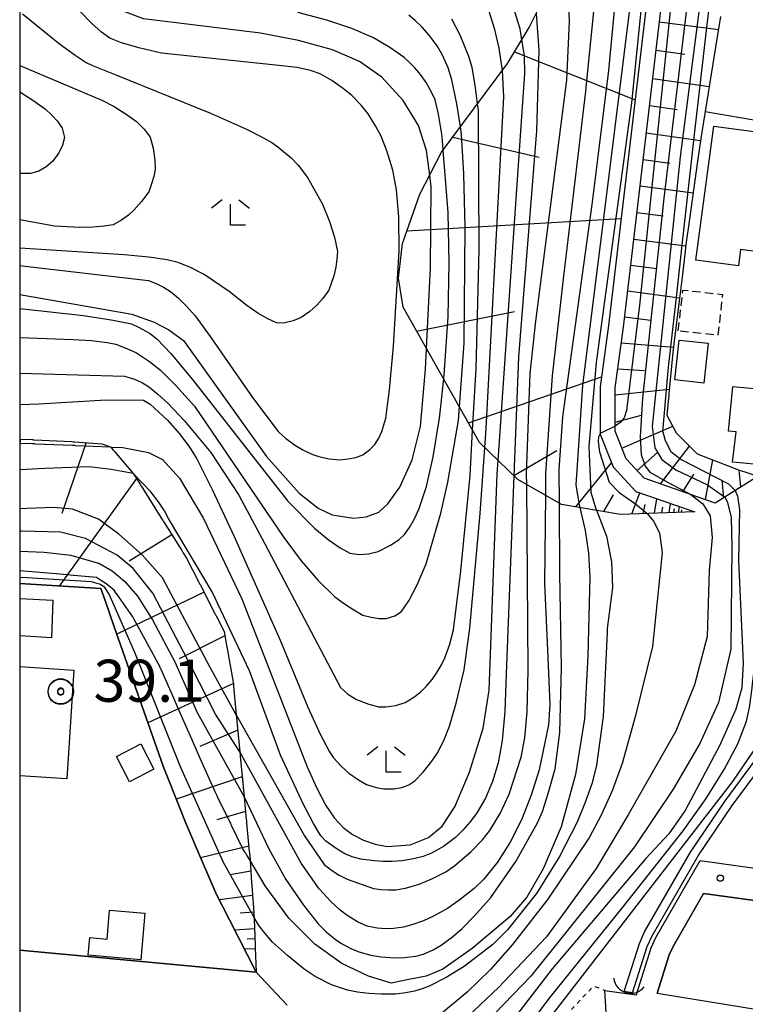
# Model space of a CAD drawing. Extents: x -2000 to 0, y 100500 to 102000.
# Drawn here: x -2000 to -1914, y 100894 to 101011 of the extents above; entities that cross this region are included whole.
import ezdxf
from ezdxf.enums import TextEntityAlignment as Align

# ---------------------------------------------------------------- set-up
doc = ezdxf.new("R2010")
doc.units = 0
doc.linetypes.add('300300', pattern=[1.5, 1, -0.5])
doc.linetypes.add('630100', pattern=[1, 0.5, -0.5])
for name, color, linetype in [('2101000', 7, 'Continuous'), ('2101001', 7, 'Continuous'), ('3001000', 4, 'Continuous'), ('3002000', 5, 'Continuous'), ('3003000', 7, '300300'), ('4219000', 1, 'Continuous'), ('4219990', 1, 'Continuous'), ('5101000', 4, 'Continuous'), ('5101001', 4, 'Continuous'), ('6101110', 6, 'Continuous'), ('6101120', 6, 'Continuous'), ('6101990', 6, 'Continuous'), ('6110000', 1, '611000'), ('6130000', 3, '613000'), ('6301000', 3, '630100'), ('6333000', 3, 'Continuous'), ('7101000', 2, 'Continuous'), ('7101001', 8, 'Continuous'), ('7102000', 6, 'Continuous'), ('7102001', 8, 'Continuous'), ('7303000', 1, 'Continuous'), ('7312000', 1, 'Continuous'), ('999', 7, 'Continuous')]:
    doc.layers.add(name, color=color, linetype=linetype)
doc.styles.add('PlotAnnotation', font='MS Gothic.ttf')
doc.linetypes.add('611000', pattern='A,1,[3,dmdr.shx,S=0.2,R=0,X=0,Y=0],1', length=2)
doc.linetypes.add('613000', pattern='A,1,-0.75,[1,dmdr.shx,S=0.15,R=0,X=0,Y=0],-0.75,1', length=3.5)

# ---------------------------------------------------------------- blocks, each defined once
blk = doc.blocks.new('421900')
at = {"layer": '4219990'}
blk.add_arc((-0.313, 0), 0.812, 292.6199, 67.3801, dxfattribs=at)
blk = doc.blocks.new('633300')
at = {"layer": '6333000'}
for points in [[(-0.4, 0.6), (-0.9, 0.2)], [(0.4, 0.6), (0.9, 0.2)], [(0.72, -0.6), (0, -0.6), (0, 0.4)]]:
    blk.add_lwpolyline(points, dxfattribs=at)
blk = doc.blocks.new('730300')
at = {"layer": '7303000'}
blk.add_lwpolyline([(-0.04, 0.15), (-0.11, 0.11), (-0.15, 0.04), (-0.15, -0.04), (-0.11, -0.11), (-0.04, -0.15), (0.04, -0.15), (0.11, -0.11), (0.15, -0.04), (0.15, 0.04), (0.11, 0.11), (0.04, 0.15)], close=True, dxfattribs=at)
blk.add_circle((0, 0), 0.6, dxfattribs=at)
blk = doc.blocks.new('731200')
at = {"layer": '7312000'}
blk.add_circle((0, 0), 0.15, dxfattribs=at)

msp = doc.modelspace()

# ---------------------------------------------------------------- linework, layer by layer
at = {"layer": '2101000', "flags": 128}
for points in [[(-1930.48, 100895.92), (-1926.77, 100895.39), (-1926.75, 100895.45), (-1926.55, 100896.08), (-1924.99, 100900.97), (-1924.45, 100902.19), (-1919.16, 100911.37), (-1879.63, 100905.81)], [(-1924.3, 100895.59), (-1882.91, 100888.84), (-1881.06, 100898.44), (-1880.34, 100902.16)], [(-1968.24, 100894.16), (-1971.92, 100898.08), (-2000, 100900.69)]]:
    msp.add_lwpolyline(points, dxfattribs=at)
at = {"layer": '2101001', "flags": 128}
for points in [[(-1901.43, 100905.06), (-1918.76, 100907.45), (-1922.39, 100901.14), (-1922.84, 100900.15), (-1924.3, 100895.59)], [(-1930.25, 100892.01), (-1930.48, 100895.92)]]:
    msp.add_lwpolyline(points, dxfattribs=at)
at = {"layer": '3001000', "flags": 128}
for points in [[(-1919.67, 100982.71), (-1917.55, 100998.65), (-1903.84, 100996.83), (-1904.63, 100990.9), (-1909.18, 100991.51), (-1909.49, 100989.18), (-1911.22, 100989.41), (-1911.98, 100983.68), (-1914.37, 100984), (-1914.63, 100982.04), (-1919.67, 100982.71)], [(-1922.19, 100968.49), (-1921.67, 100973.23), (-1918.22, 100972.85), (-1918.74, 100968.12), (-1922.19, 100968.49)], [(-1906.7, 100958.22), (-1906.73, 100957.93), (-1915.33, 100958.72), (-1914.91, 100962.31), (-1915.8, 100962.39), (-1915.3, 100967.71), (-1906.87, 100966.93), (-1907.29, 100962.34), (-1906.25, 100962.24), (-1906.7, 100958.22)], [(-1988.51, 100923.71), (-1985.6, 100925.21), (-1984.05, 100922.21), (-1986.96, 100920.7), (-1988.51, 100923.71)], [(-1985.13, 100905.08), (-1985.61, 100899.54), (-1991.86, 100900.09), (-1991.68, 100902.19), (-1989.63, 100902.02), (-1989.33, 100905.45), (-1985.13, 100905.08)]]:
    msp.add_lwpolyline(points, close=True, dxfattribs=at)
msp.add_lwpolyline([(-2000, 100942.51), (-1996.08, 100942.3), (-1996.24, 100937.84), (-2000, 100938.05)], dxfattribs=at)
at = {"layer": '3002000', "flags": 128}
msp.add_lwpolyline([(-2000, 100934.42), (-1993.56, 100933.99), (-1994.42, 100921.05), (-2000, 100921.42)], dxfattribs=at)
at = {"layer": '3003000', "flags": 128}
msp.add_lwpolyline([(-1921.77, 100974.32), (-1921.23, 100979.17), (-1916.53, 100978.66), (-1917.06, 100973.8), (-1921.77, 100974.32)], close=True, dxfattribs=at)
at = {"layer": '5101000', "flags": 128}
for points in [[(-1928.22, 100895.79), (-1926.39, 100901.5), (-1925.79, 100902.87), (-1920.32, 100912.36), (-1916.18, 100918.48), (-1912.59, 100923.31), (-1910.56, 100926.15), (-1909.91, 100927.36), (-1909.54, 100928.42), (-1909.45, 100929.05), (-1909.31, 100930.04), (-1909.17, 100931.87), (-1909.13, 100934.83), (-1908.84, 100947.8), (-1908.47, 100950.21), (-1908.15, 100952.38), (-1907.93, 100953.83), (-1907.5, 100956.65), (-1907.32, 100957.84)], [(-1927.22, 100895.64), (-1925.46, 100901.15), (-1924.89, 100902.41), (-1919.42, 100911.91), (-1915.36, 100917.9), (-1911.79, 100922.72), (-1910.99, 100923.84), (-1909.7, 100925.62), (-1908.99, 100926.96), (-1908.57, 100928.18), (-1908.48, 100928.81), (-1908.32, 100929.93), (-1908.17, 100931.82), (-1908.13, 100934.81), (-1908, 100940.59), (-1907.84, 100947.71), (-1907.49, 100950.06), (-1907.16, 100952.23), (-1906.99, 100953.33), (-1906.33, 100957.7)]]:
    msp.add_lwpolyline(points, dxfattribs=at)
at = {"layer": '5101001', "flags": 128}
msp.add_lwpolyline([(-1927.22, 100895.64), (-1928.22, 100895.79)], dxfattribs=at)
at = {"layer": '6101110', "flags": 128}
for points in [[(-1912.3, 100957.03), (-1917.38, 100953.85), (-1925.82, 100956.79), (-1927.97, 100959.11), (-1929.26, 100962.39), (-1929.27, 100967.54), (-1928.29, 100974.74), (-1921.62, 101031.31), (-1920.63, 101033.95), (-1918.64, 101035.6), (-1914.46, 101039.19)], [(-1919.8, 100952.79), (-1928.65, 100952.51), (-1935.65, 100953.67), (-1940.83, 100956.65), (-1945.38, 100961.06), (-1954.47, 100977.13), (-1954.99, 100980.58), (-1954.55, 100984.71), (-1952.48, 100990.56), (-1949.89, 100995.56), (-1942.06, 101006.1), (-1939.47, 101010.39), (-1936.68, 101016.05)], [(-2000, 100961.46), (-1998.5, 100961.39), (-1998.4, 100961.38), (-1998.3, 100961.38), (-1993.82, 100961.16), (-1993.66, 100961.14), (-1993.57, 100961.14), (-1993.48, 100961.13), (-1990.24, 100960.9), (-1989.21, 100960.55), (-1989.17, 100960.5), (-1988.88, 100960.15), (-1988.8, 100960.07), (-1988.73, 100959.98), (-1986.51, 100957.36), (-1985.71, 100956.09), (-1985.65, 100955.99), (-1985.59, 100955.9), (-1983.02, 100951.81), (-1982.97, 100951.73), (-1982.92, 100951.64), (-1980.76, 100948.21), (-1980.71, 100948.13), (-1980.66, 100948.04), (-1980.6, 100947.96), (-1980.55, 100947.87), (-1980.19, 100947.29), (-1978.76, 100944.52), (-1978.72, 100944.43), (-1978.67, 100944.35), (-1978.63, 100944.26), (-1978.58, 100944.17), (-1976.82, 100940.74), (-1976.77, 100940.65), (-1976.73, 100940.56), (-1976.68, 100940.47), (-1976.64, 100940.38), (-1975.71, 100938.57), (-1975.38, 100936.73), (-1975.36, 100936.63), (-1975.34, 100936.54), (-1975.32, 100936.44), (-1975.31, 100936.34), (-1974.63, 100932.55), (-1974.63, 100932.5), (-1974.62, 100932.4), (-1974.61, 100932.3), (-1974.6, 100932.2), (-1974.59, 100932.1), (-1974.27, 100928.68), (-1974.27, 100928.63), (-1974.23, 100928.29), (-1974.23, 100928.2), (-1974.22, 100928.1), (-1974.21, 100928), (-1974.2, 100927.9), (-1973.85, 100924.29), (-1973.84, 100924.17), (-1973.83, 100924.07), (-1973.82, 100923.97), (-1973.81, 100923.87), (-1973.8, 100923.77), (-1973.46, 100920.15), (-1973.45, 100920.05), (-1973.44, 100919.95), (-1973.43, 100919.85), (-1973.42, 100919.75), (-1973.34, 100918.92), (-1973.09, 100916.24), (-1973.08, 100916.14), (-1973.07, 100916.04), (-1973.06, 100915.94), (-1973.05, 100915.84), (-1972.73, 100912.44), (-1972.72, 100912.34), (-1972.71, 100912.24), (-1972.7, 100912.14), (-1972.69, 100912.04), (-1972.68, 100912.01), (-1972.64, 100911.35), (-1972.46, 100908.75), (-1972.45, 100908.65), (-1972.44, 100908.55), (-1972.43, 100908.45), (-1972.43, 100908.35), (-1972.21, 100905.17), (-1972.2, 100905.07), (-1972.19, 100904.97), (-1972.18, 100904.87), (-1972.18, 100904.77), (-1972.17, 100904.59), (-1972.15, 100904.4), (-1972.04, 100901.32), (-1972.04, 100901.22), (-1972.03, 100901.12), (-1972.03, 100901.02), (-1971.92, 100898.08)]]:
    msp.add_lwpolyline(points, dxfattribs=at)
at = {"layer": '6101120', "flags": 128}
for points in [[(-1923.39, 101031.73), (-1930.08, 100974.97), (-1931.07, 100967.66), (-1931.06, 100962.04), (-1929.52, 100958.14), (-1926.83, 100955.24), (-1919.8, 100952.79)], [(-1916.75, 101011.7), (-1917.31, 101008.27), (-1917.86, 101004.83), (-1918.42, 101001.39), (-1918.58, 101000.41), (-1918.98, 100997.95), (-1919.1, 100997.17), (-1919.48, 100994.51), (-1919.96, 100991.06), (-1920.44, 100987.61), (-1920.86, 100984.59), (-1920.92, 100984.15), (-1921.33, 100980.69), (-1921.75, 100977.22), (-1922.17, 100973.75), (-1922.41, 100971.73), (-1922.88, 100966.87), (-1922.89, 100966.83), (-1922.89, 100966.79), (-1922.89, 100966.76), (-1922.9, 100966.73), (-1923.14, 100964.3), (-1922.02, 100962.21), (-1919.53, 100959.71), (-1914.62, 100957.81), (-1912.3, 100957.03)], [(-1971.92, 100898.08), (-1975.08, 100904.3), (-1975.09, 100904.32), (-1976.69, 100907.49), (-1976.92, 100907.94), (-1978.29, 100911.16), (-1980.28, 100915.81), (-1981.03, 100917.69), (-1982.97, 100922.56), (-1988.77, 100939.15), (-1989.86, 100942.27), (-1990.35, 100943.68), (-2000, 100944.28)]]:
    msp.add_lwpolyline(points, dxfattribs=at)
at = {"layer": '6101990', "flags": 128}
for points in [[(-1924.01, 101011.04), (-1917, 101010.14)], [(-1924.41, 101007.68), (-1920.98, 101007.2)], [(-1941.23, 101007.48), (-1926.91, 101001.8)], [(-1924.8, 101004.31), (-1918.1, 101003.37)], [(-1925.18, 101001.09), (-1921.9, 101000.63)], [(-1948.55, 100997.36), (-1938.28, 100994.97)], [(-1925.57, 100997.86), (-1919.13, 100996.96)], [(-1925.94, 100994.7), (-1922.76, 100994.26)], [(-1926.31, 100991.55), (-1920.01, 100990.72)], [(-1954.02, 100986.2), (-1928.58, 100987.69)], [(-1926.68, 100988.39), (-1923.56, 100987.99)], [(-1927.05, 100985.23), (-1920.88, 100984.44)], [(-1927.42, 100982.14), (-1924.33, 100981.75)], [(-1927.78, 100979.06), (-1921.63, 100978.25)], [(-1952.86, 100974.28), (-1941.23, 100976.62)], [(-1928.14, 100975.97), (-1925.07, 100975.58)], [(-1928.54, 100972.89), (-1922.33, 100972.38)], [(-1928.96, 100969.81), (-1925.8, 100969.62)], [(-1946.7, 100963.4), (-1930.91, 100968.85)], [(-1929.27, 100966.71), (-1922.83, 100967.38)], [(-1929.26, 100963.48), (-1926.16, 100964.3)], [(-1928.47, 100960.39), (-1922.44, 100963)], [(-1999.96, 100961.46), (-2000, 100960.74)], [(-1992.11, 100961.03), (-1995, 100952.59)], [(-1941.31, 100957.12), (-1936.19, 100960.09)], [(-1926.67, 100957.71), (-1924.23, 100959.85)], [(-1923.9, 100956.12), (-1920.44, 100960.62)], [(-1933.96, 100953.39), (-1929.72, 100958.64)], [(-1918.54, 100954.26), (-1917.68, 100958.99)], [(-1921.22, 100955.19), (-1919.91, 100957.27)], [(-1914.34, 100955.76), (-1914.53, 100957.78)], [(-1986.12, 100956.75), (-1995.31, 100943.99)], [(-1916.38, 100954.48), (-1916.58, 100956.56)], [(-1927.28, 100952.56), (-1926.36, 100955.07)], [(-1930.63, 100952.84), (-1929.46, 100954.82)], [(-1925.95, 100952.6), (-1925.72, 100953.68)], [(-1924.61, 100952.64), (-1924.34, 100954.37)], [(-1922.86, 100952.69), (-1922.69, 100953.79)], [(-1923.73, 100952.67), (-1923.62, 100953.37)], [(-1922.3, 100952.71), (-1922.23, 100953.16)], [(-1921.75, 100952.73), (-1921.64, 100953.43)], [(-1921.39, 100952.74), (-1921.35, 100953.03)], [(-1981.94, 100950.09), (-1986.99, 100946.94)], [(-1978.1, 100943.24), (-1988.46, 100938.25)], [(-1975.62, 100938.08), (-1981.05, 100935.32)], [(-1974.62, 100932.42), (-1984.78, 100927.74)], [(-1974.1, 100926.85), (-1978.61, 100924.92)], [(-1973.57, 100921.29), (-1981.42, 100918.66)], [(-1973.18, 100917.17), (-1976.6, 100916.19)], [(-1972.79, 100913.05), (-1978.51, 100911.68)], [(-1972.55, 100910.11), (-1975, 100909.64)], [(-1972.35, 100907.18), (-1976.28, 100906.67)], [(-1972.21, 100905.2), (-1973.82, 100905.09)], [(-1972.11, 100903.23), (-1974.46, 100903.07)], [(-1972.07, 100902.05), (-1972.99, 100902.02)], [(-1972.02, 100900.87), (-1973.32, 100900.83)]]:
    msp.add_lwpolyline(points, dxfattribs=at)
at = {"layer": '6110000', "flags": 128}
for points in [[(-2000, 100944.28), (-1990.35, 100943.68), (-1989.86, 100942.27), (-1988.77, 100939.15), (-1982.97, 100922.56), (-1981.03, 100917.69), (-1980.28, 100915.81), (-1978.29, 100911.16), (-1976.92, 100907.94), (-1976.69, 100907.49), (-1975.09, 100904.32), (-1975.08, 100904.3), (-1971.92, 100898.08)], [(-2000, 100900.69), (-1971.92, 100898.08)]]:
    msp.add_lwpolyline(points, dxfattribs=at)
at = {"layer": '6130000', "flags": 128}
for points in [[(-1918.58, 101000.41), (-1901.96, 100997.56)], [(-1924.3, 100895.59), (-1922.84, 100900.15), (-1922.39, 100901.14), (-1918.76, 100907.45), (-1901.43, 100905.06)]]:
    msp.add_lwpolyline(points, dxfattribs=at)
at = {"layer": '6301000', "flags": 128}
msp.add_lwpolyline([(-1966.84, 100859.58), (-1964.79, 100861.65), (-1953.65, 100872.92), (-1950.69, 100875.91), (-1945.87, 100881.22), (-1937.21, 100890.77), (-1931.83, 100896.44), (-1930.48, 100895.92)], dxfattribs=at)
at = {"layer": '7101000', "flags": 128}
for points in [[(-1951.3, 100992.84), (-1951.68, 100995.77), (-1952.64, 100998.75), (-1954.46, 101001.71), (-1956.99, 101004.48), (-1959.62, 101006.35), (-1962.85, 101007.71), (-1966.88, 101008.85), (-1971.4, 101009.69), (-1985.29, 101011.4), (-1987.73, 101012.32), (-1988.72, 101013.18), (-1990.02, 101014.81), (-1996.05, 101023.24), (-1998.99, 101026.39), (-2000, 101027.05)], [(-1940.35, 101008.93), (-1940.57, 101010.24), (-1941.57, 101013.52)], [(-2000, 100978.65), (-1986.7, 100976.3), (-1984.01, 100975.35), (-1982.29, 100974.43), (-1980.56, 100973.17), (-1970.67, 100959.38), (-1966.79, 100955.03), (-1964.54, 100953.26), (-1962.88, 100952.44), (-1960.37, 100952.05), (-1958.84, 100952.2), (-1957.35, 100952.78), (-1956.29, 100953.75), (-1954.84, 100955.74), (-1953.38, 100959), (-1952.39, 100962.97), (-1951.8, 100969.77), (-1951.68, 100972.2)], [(-1989.17, 100960.5), (-1987.75, 100960.44), (-1984.71, 100959.86), (-1983.03, 100959.04), (-1981.01, 100956.81), (-1978.15, 100952), (-1973.61, 100942.47), (-1965.86, 100922.49), (-1964.72, 100919.95), (-1963.64, 100917.9), (-1962.62, 100916.38), (-1961.58, 100915.28), (-1960.46, 100914.45), (-1959.18, 100913.78), (-1957.79, 100913.29), (-1956.36, 100913.03), (-1953.61, 100913.24), (-1951.43, 100914.09), (-1949.84, 100915.45), (-1948.33, 100917.72), (-1946.59, 100921.85), (-1944.97, 100927.08), (-1944.25, 100931.59), (-1943.28, 100957.33), (-1943.17, 100958.92)], [(-1915.02, 100955.33), (-1914.76, 100954.65), (-1914.52, 100953.03), (-1914.63, 100947.05), (-1914.25, 100939.17), (-1914.08, 100934.86), (-1914.22, 100931.9), (-1914.94, 100929.35), (-1916.83, 100925.06), (-1920.95, 100917.31), (-1922.9, 100914.54), (-1925.61, 100911.59), (-1936.76, 100898.48), (-1946.69, 100885.57), (-1956.53, 100872.92), (-1960.58, 100868.42), (-1963.36, 100865.35), (-1965.74, 100862.37), (-1967.09, 100860.55)], [(-1933.45, 100953.31), (-1932.82, 100950.58), (-1932.42, 100947.9), (-1932.27, 100945.05), (-1932.53, 100935.7), (-1932.93, 100928.2), (-1933.98, 100921.58), (-1935.68, 100915.36), (-1937.81, 100910.37), (-1939.78, 100907.02), (-1941.78, 100904.68), (-1946.25, 100900.89), (-1949.76, 100898.44), (-1951.73, 100897.62), (-1953.77, 100897.21), (-1955.87, 100896.79), (-1958.57, 100897.63), (-1961.72, 100899.12), (-1964.96, 100901.41), (-1968.05, 100904.52), (-1970.85, 100908.35), (-1972.64, 100911.35)]]:
    msp.add_lwpolyline(points, dxfattribs=at)
at = {"layer": '7101001', "flags": 128}
for points in [[(-1923.59, 100962.33), (-1922.97, 100969.57), (-1922.88, 100970.36), (-1922.69, 100972.08), (-1921.96, 100978.64), (-1921.31, 100984.51), (-1920.6, 100990.89), (-1919.8, 100998.03), (-1918.3, 101011.06), (-1916.73, 101023.84), (-1914.66, 101034.5)], [(-1928.6, 101028.25), (-1928.38, 101027.64), (-1927.27, 101022.04), (-1927.08, 101016.4), (-1930.49, 100988.98), (-1933.17, 100967.85), (-1933.78, 100958.37), (-1933.94, 100956.03), (-1933.59, 100953.85), (-1933.45, 100953.31)], [(-1943.17, 100958.92), (-1940.22, 101001.49), (-1940.02, 101004.88), (-1940.04, 101007.05), (-1940.35, 101008.93)], [(-1951.68, 100972.2), (-1951.21, 100981.82), (-1951.12, 100991.44), (-1951.3, 100992.84)], [(-1923.59, 100962.33), (-1923.32, 100961.29), (-1922.65, 100959.99), (-1921.42, 100959.03), (-1915.82, 100956.12), (-1915.02, 100955.33)], [(-1989.17, 100960.5), (-1993.36, 100960.67), (-1993.45, 100960.68), (-1993.54, 100960.68), (-1993.63, 100960.68), (-1993.72, 100960.69), (-1998.17, 100960.87), (-1998.26, 100960.88), (-1998.36, 100960.88), (-1998.39, 100960.88), (-1998.45, 100960.89), (-1998.55, 100960.89), (-2000, 100960.94)], [(-1972.64, 100911.35), (-1972.76, 100911.55), (-1973.02, 100911.99), (-1973.07, 100912.07), (-1973.12, 100912.16), (-1973.17, 100912.24), (-1973.22, 100912.33), (-1973.52, 100912.83), (-1974.8, 100915.46), (-1974.84, 100915.52), (-1974.87, 100915.59), (-1974.9, 100915.65), (-1974.93, 100915.72), (-1976.5, 100918.92), (-1976.52, 100918.97), (-1976.55, 100919.03), (-1976.58, 100919.08), (-1976.6, 100919.13), (-1976.79, 100919.51), (-1978.15, 100922.6), (-1978.17, 100922.64), (-1978.19, 100922.69), (-1978.21, 100922.73), (-1978.23, 100922.78), (-1979.84, 100926.42), (-1979.86, 100926.46), (-1979.87, 100926.5), (-1979.89, 100926.54), (-1979.91, 100926.57), (-1981.54, 100930.27), (-1981.55, 100930.3), (-1981.57, 100930.33), (-1981.58, 100930.36), (-1981.59, 100930.39), (-1983.21, 100934.06), (-1983.23, 100934.09), (-1983.24, 100934.11), (-1983.25, 100934.14), (-1983.26, 100934.17), (-1983.37, 100934.42), (-1984.83, 100937.12), (-1984.84, 100937.14), (-1984.85, 100937.17), (-1984.87, 100937.19), (-1984.88, 100937.21), (-1986.43, 100940.09), (-1986.54, 100940.25), (-1986.56, 100940.27), (-1986.57, 100940.29), (-1986.58, 100940.31), (-1988.51, 100943.08), (-1988.54, 100943.11), (-1988.79, 100943.48), (-1989.74, 100944.23), (-1990.27, 100944.59), (-1990.3, 100944.61), (-1990.88, 100944.99), (-1991.76, 100945.07), (-1991.8, 100945.07), (-1993.57, 100945.23), (-1993.6, 100945.24), (-1995.64, 100945.42), (-1995.66, 100945.42), (-1997.12, 100945.56), (-2000, 100945.8)]]:
    msp.add_lwpolyline(points, dxfattribs=at)
at = {"layer": '7102000', "flags": 128}
for points in [[(-2000, 100982.09), (-1999.71, 100982.06), (-1984.72, 100980.31), (-1983.81, 100979.94), (-1982.92, 100979.5), (-1982.07, 100978.99), (-1981.15, 100978.22), (-1980.17, 100977.26), (-1979.14, 100976.09), (-1977.38, 100973.65), (-1972.33, 100966.38), (-1969.32, 100962.35), (-1968.37, 100961.54), (-1967.23, 100960.68), (-1966.37, 100960.19), (-1965.31, 100959.68), (-1964.48, 100959.39), (-1963.25, 100959.11), (-1962.02, 100959), (-1960.99, 100959.09), (-1960.07, 100959.28), (-1959.25, 100959.57), (-1958.44, 100960.16), (-1957.8, 100960.83), (-1957.33, 100961.57), (-1957, 100962.35), (-1956.73, 100963.15), (-1956.53, 100963.96), (-1956.08, 100967.32), (-1955.61, 100972.51), (-1954.92, 100983.84), (-1954.97, 100987.89), (-1955.23, 100991.09), (-1955.69, 100993.44), (-1956.4, 100995.71), (-1957.08, 100997.47), (-1957.72, 100998.7), (-1958.62, 101000.13), (-1959.45, 101001.14), (-1960.56, 101002.3), (-1961.53, 101003.11), (-1962.94, 101004.1), (-1964.33, 101004.87), (-1965.46, 101005.28), (-1967.09, 101005.61), (-1969.22, 101005.86), (-1983.14, 101007.32), (-1985.84, 101007.95), (-1987.89, 101008.56), (-1989.29, 101009.13), (-1990.29, 101009.84), (-1991.47, 101010.9), (-1992.82, 101012.29)], [(-1949.71, 100995.81), (-1949.84, 100997.48), (-1950.25, 101000.06), (-1950.66, 101001.8), (-1951.07, 101002.69), (-1951.72, 101003.84), (-1952.4, 101004.81), (-1953.06, 101005.58), (-1953.71, 101006.24), (-1954.35, 101006.8), (-1956.04, 101008.01), (-1957.99, 101009.17), (-1960.54, 101010.27), (-1963.53, 101011.27), (-1966.95, 101012.18)], [(-1942.67, 101005.28), (-1943.05, 101007.91), (-1943.56, 101010.14), (-1944.23, 101012.28)], [(-1999.67, 101011.99), (-1995.26, 101008.46), (-1993.42, 101007.09), (-1992.12, 101006.22), (-1991.36, 101005.85), (-1988.58, 101004.74), (-1977.35, 101000.19), (-1973.07, 100998.29), (-1971.29, 100997.4), (-1970.05, 100996.7), (-1969.34, 100996.2), (-1967.74, 100994.9), (-1966.92, 100994.01), (-1965.83, 100992.57), (-1964.03, 100989.4), (-1963.2, 100987.31), (-1962.61, 100985.44), (-1962.27, 100983.77), (-1962.32, 100982.86), (-1962.46, 100981.89), (-1962.69, 100980.87), (-1963.28, 100979.17), (-1963.99, 100978.17), (-1964.74, 100977.33), (-1965.52, 100976.64), (-1966.58, 100975.92), (-1967.52, 100975.51), (-1968.65, 100975.23), (-1969.49, 100975.29), (-1970.54, 100975.76), (-1971.73, 100976.44), (-1973.04, 100977.33), (-1975.14, 100978.98), (-1978.09, 100981.01), (-1979.72, 100981.85), (-1981.18, 100982.43), (-1982.47, 100982.76), (-1984.68, 100983.1), (-1987.58, 100983.37), (-2000, 100984.16)], [(-1947.65, 100998.58), (-1948.06, 101001.3), (-1948.66, 101004.17), (-1949.11, 101005.58), (-1949.8, 101007.1), (-1950.42, 101008.2), (-1951.37, 101009.48), (-1952.22, 101010.45), (-1953.03, 101011.23), (-1953.79, 101011.84)], [(-1945.61, 101001.32), (-1945.89, 101003.51), (-1946.27, 101005.64), (-1946.64, 101006.93), (-1947.7, 101009.46), (-1948.68, 101011.38)], [(-2000, 101005.86), (-1990.26, 101001.75), (-1988.78, 101001), (-1987.22, 101000.01), (-1986.13, 100999.19), (-1985.22, 100998.3), (-1984.49, 100997.34), (-1984.14, 100996.05), (-1983.94, 100994.6), (-1983.92, 100993.51), (-1984.08, 100992.68), (-1984.33, 100991.79), (-1984.67, 100990.84), (-1985.53, 100989.69), (-1986.44, 100988.66), (-1987.07, 100988.07), (-1987.89, 100987.49), (-1988.9, 100986.94), (-1989.98, 100986.75), (-1991.3, 100986.64), (-1992.85, 100986.6), (-1995.88, 100986.76), (-2000, 100987.53)], [(-2000, 101002.72), (-1998.45, 101001.75), (-1996.95, 101000.66), (-1996.17, 100999.97), (-1995.5, 100999.23), (-1994.95, 100998.42), (-1994.69, 100997.29), (-1994.9, 100996.41), (-1995.35, 100995.48), (-1996.06, 100994.5), (-1996.86, 100993.81), (-1997.74, 100993.32), (-1998.71, 100993.03), (-2000, 100993.01)], [(-2000, 100976.97), (-1992.41, 100976.13), (-1988.9, 100975.6), (-1986.72, 100975.14), (-1985.88, 100974.75), (-1984.52, 100973.99), (-1983.69, 100973.33), (-1982.03, 100971.61), (-1979.53, 100968.57), (-1968.14, 100954.08), (-1964.99, 100950.87), (-1963.36, 100949.5), (-1961.95, 100948.51), (-1960.77, 100947.91), (-1959.66, 100947.73), (-1958.57, 100947.8), (-1957.44, 100948.08), (-1955.97, 100948.84), (-1954.91, 100949.51), (-1954.28, 100950.1), (-1953.69, 100950.93), (-1953.12, 100951.97), (-1952.55, 100953.2), (-1951.69, 100955.82), (-1950.87, 100959.36), (-1950.13, 100963.96), (-1949.64, 100968.6)], [(-2000, 100973.55), (-1993.65, 100973.3), (-1991.46, 100973.17), (-1989.61, 100972.94), (-1988.6, 100972.72), (-1987.26, 100972.23), (-1986.14, 100971.72), (-1984.6, 100970.69), (-1983.29, 100969.65), (-1981.5, 100967.87), (-1979.25, 100965.36), (-1968.64, 100949.75), (-1966.58, 100947), (-1964.55, 100944.65), (-1962.55, 100942.71), (-1961.43, 100941.86), (-1960.32, 100941.14), (-1959.23, 100940.54), (-1958.24, 100940.27), (-1957.32, 100940.13), (-1956.47, 100940.14), (-1955.43, 100940.45), (-1954.64, 100940.95), (-1953.77, 100942.23), (-1952.8, 100944.12), (-1951.73, 100946.61), (-1949.96, 100952.66), (-1949.14, 100956.34), (-1947.87, 100963.68), (-1947.76, 100965.27)], [(-2000, 100969.3), (-1987.57, 100968.93), (-1986.38, 100968.57), (-1985.43, 100968.16), (-1984.72, 100967.69), (-1983.58, 100966.78), (-1982.37, 100965.67), (-1980.45, 100963.65), (-1977.28, 100959.87), (-1973.97, 100954.78), (-1970.89, 100948.99), (-1961.89, 100931.93), (-1961.01, 100931.15), (-1960.01, 100930.51), (-1958.54, 100929.93), (-1957.38, 100929.63), (-1956.52, 100929.62), (-1955.32, 100929.79), (-1954.2, 100930.14), (-1953.18, 100930.77), (-1952.36, 100931.4), (-1951.74, 100932.03), (-1951.02, 100932.88), (-1950.49, 100933.63), (-1949.9, 100934.61), (-1949.49, 100935.44), (-1948.95, 100936.97), (-1948.49, 100938.78), (-1947.59, 100945.78), (-1946.51, 100957.13), (-1946.2, 100962.51)], [(-2000, 100965.58), (-1997.71, 100965.64), (-1989.72, 100966.11), (-1985.31, 100966.1), (-1984.49, 100965.62), (-1982.43, 100963.72), (-1980.97, 100962.03), (-1979.82, 100960.49), (-1978.98, 100959.09), (-1977.14, 100955.46), (-1974.53, 100949.89), (-1969.06, 100937.57), (-1965.78, 100929.58), (-1964.32, 100926.39), (-1963.21, 100924.27), (-1962.72, 100923.58), (-1961.8, 100922.59), (-1960.91, 100921.74), (-1959.76, 100920.93), (-1958.81, 100920.41), (-1957.65, 100920.03), (-1956.75, 100919.86), (-1955.58, 100919.89), (-1954.63, 100920.04), (-1953.79, 100920.35), (-1953.08, 100920.82), (-1952.06, 100921.86), (-1951.03, 100923.15), (-1950.34, 100924.18), (-1949.54, 100925.83), (-1948.93, 100927.34), (-1948.16, 100930.07), (-1947.22, 100934.02), (-1946.52, 100938.99), (-1945.3, 100952.59), (-1944.74, 100960.45)], [(-1929.26, 100963), (-1931.06, 100962.1)], [(-1941.3, 100957.1), (-1942.21, 100933.55), (-1942.38, 100929.07), (-1942.69, 100925.64), (-1943.16, 100922.97), (-1943.83, 100920.77), (-1944.69, 100918.77), (-1945.73, 100916.96), (-1946.52, 100915.91), (-1947.36, 100914.95), (-1948.25, 100914.08), (-1949.65, 100913.04), (-1951.1, 100912.24), (-1952.06, 100911.85), (-1953.22, 100911.54), (-1954.58, 100911.31), (-1955.76, 100911.24), (-1956.86, 100911.24), (-1957.86, 100911.31), (-1959.5, 100911.53), (-1960.53, 100911.8), (-1961.38, 100912.17), (-1962.41, 100912.78), (-1963.64, 100913.65), (-1964.22, 100914.29), (-1965.11, 100915.75), (-1966.31, 100918.02), (-1969.04, 100923.87), (-1972.71, 100933.91), (-1977.13, 100943.29), (-1982.32, 100952.01), (-1982.8, 100952.93), (-1983.51, 100953.99), (-1984.44, 100955.18), (-1986.51, 100957.36)], [(-1974.27, 100928.68), (-1966.18, 100914.3), (-1963.83, 100910.89), (-1962.97, 100910.2), (-1962.06, 100909.62), (-1961.09, 100909.15), (-1957.97, 100908.05), (-1957.06, 100907.93), (-1956.19, 100907.87), (-1955.34, 100907.87), (-1954.16, 100908.08), (-1952.54, 100908.56), (-1951.06, 100909.19), (-1949.4, 100910.03), (-1948.3, 100910.75), (-1946.4, 100912.41), (-1945.01, 100913.8), (-1944.14, 100914.93), (-1942.95, 100916.94), (-1941.86, 100919.25), (-1940.45, 100923.63), (-1939.99, 100925.93), (-1939.72, 100929.05), (-1939.61, 100933.94), (-1939.78, 100956.05)], [(-1920.3, 100954.87), (-1918.87, 100953.76), (-1918, 100952.34), (-1917.73, 100949.77), (-1918.11, 100945.85), (-1918.35, 100937.97), (-1919.83, 100932.24), (-1922.07, 100926.74), (-1927.71, 100916.78), (-1931.52, 100910.4), (-1937.43, 100902.27), (-1943.13, 100896.27), (-1947.53, 100892.09), (-1953.63, 100887.04), (-1959.7, 100882.36), (-1961.22, 100881.32), (-1962.89, 100880.37), (-1967.85, 100879.43)], [(-1937.56, 100954.77), (-1937.68, 100944.3), (-1937.27, 100935.5), (-1937.03, 100929.89), (-1937.2, 100927.47), (-1938.31, 100922.12), (-1939.25, 100919.12), (-1940.41, 100916.2), (-1941.75, 100913.53), (-1943.24, 100911.17), (-1944.86, 100909.16), (-1946.01, 100908.05), (-1947.69, 100906.71), (-1949.18, 100905.66), (-1950.83, 100904.73), (-1952.04, 100904.18), (-1953.41, 100903.71), (-1954.43, 100903.45), (-1955.61, 100903.28), (-1956.51, 100903.22), (-1957.54, 100903.31), (-1958.71, 100903.54), (-1959.88, 100904.08), (-1961.1, 100904.82), (-1961.95, 100905.44), (-1963.06, 100906.49), (-1964.44, 100907.98), (-1966.58, 100911.04), (-1973.85, 100924.29)], [(-1973.34, 100918.92), (-1970.42, 100912.75), (-1968.37, 100909.1), (-1966.28, 100906.05), (-1964.53, 100903.82), (-1963.6, 100902.87), (-1962.54, 100902.01), (-1961.76, 100901.48), (-1960.65, 100900.91), (-1959.7, 100900.49), (-1958.29, 100900.11), (-1957.06, 100899.89), (-1955.5, 100899.8), (-1954.24, 100899.82), (-1952.93, 100900), (-1952.02, 100900.22), (-1950.87, 100900.74), (-1949.94, 100901.29), (-1948.61, 100902.3), (-1947.46, 100903.28), (-1945.93, 100904.83), (-1944.04, 100906.96), (-1941.08, 100911.24), (-1938.51, 100915.84), (-1937.92, 100917.18), (-1937.22, 100919.31), (-1936.41, 100922.24), (-1935.84, 100926.56), (-1935.64, 100934.31), (-1935.83, 100945.49), (-1935.89, 100953.81)], [(-1916.26, 100954.56), (-1915.96, 100954.04), (-1915.51, 100952.17), (-1915.4, 100948.59), (-1915.53, 100936.5), (-1917.01, 100930.15), (-1919.23, 100925.27), (-1922.39, 100919.85), (-1926.98, 100913), (-1939.29, 100897.61), (-1943.53, 100893.22), (-1949.8, 100884.78), (-1950.78, 100883.24), (-1952.01, 100881.66), (-1952.66, 100880.95), (-1954.39, 100879.62), (-1957.2, 100877.69), (-1962.99, 100874.02), (-1966.26, 100873.16), (-1967.72, 100873.04)], [(-1931.5, 100952.99), (-1930.3, 100949.91), (-1929.71, 100946.87), (-1929.58, 100943.83), (-1930.21, 100938.95), (-1930.21, 100938.45), (-1930.7, 100928.46), (-1931.48, 100922.68), (-1932.01, 100920.61), (-1932.79, 100918.36), (-1933.8, 100915.91), (-1935.89, 100911.85), (-1938.63, 100907.44), (-1942.05, 100903.1), (-1943.79, 100901.37), (-1947.19, 100898.74), (-1949.35, 100897.45), (-1951.37, 100896.44), (-1952.2, 100896.11), (-1953.12, 100895.84), (-1954.14, 100895.61), (-1955.35, 100895.47), (-1957.05, 100895.46), (-1958.52, 100895.53), (-1959.86, 100895.69), (-1961.08, 100895.94), (-1962.98, 100896.59), (-1964.91, 100897.56), (-1966.22, 100898.43), (-1968.21, 100900.06), (-1969.98, 100901.67), (-1970.86, 100902.67), (-1971.59, 100903.64), (-1972.17, 100904.59)], [(-1925.49, 100952.61), (-1924.72, 100951.7), (-1924.01, 100950.31), (-1923.67, 100947.96), (-1924.01, 100944.88), (-1924.82, 100936.81), (-1926.91, 100928.42), (-1928.45, 100922.88), (-1929.63, 100919.66), (-1930.92, 100916.75), (-1932.32, 100914.14), (-1937.28, 100906.76), (-1941.48, 100901.36), (-1944.07, 100898.42), (-1946.87, 100895.69), (-1949.88, 100893.18)], [(-1945.5, 100883.68), (-1937.11, 100894.97), (-1928.31, 100905.86), (-1921.19, 100914.9), (-1918.46, 100918.73), (-1916.31, 100922.16), (-1914.72, 100925.22), (-1913.67, 100927.94), (-1913.3, 100929.53), (-1913.02, 100931.56), (-1912.93, 100932.67), (-1912.26, 100938.07), (-1911.34, 100943.08), (-1910.89, 100944.27), (-1910.35, 100945.84), (-1910.09, 100946.5), (-1908.71, 100952.35), (-1908.48, 100953.1), (-1908.39, 100953.28), (-1908.27, 100953.44), (-1908.13, 100953.55), (-1907.96, 100953.63)], [(-1945.87, 100881.22), (-1915.28, 100920.75), (-1912.26, 100925.23), (-1911.8, 100925.73), (-1911.44, 100926.07), (-1910.91, 100926.69), (-1910.6, 100927.22), (-1910.34, 100927.85), (-1910.1, 100928.86), (-1909.87, 100929.61), (-1909.76, 100929.89), (-1909.65, 100930.05), (-1909.48, 100930.22), (-1909.37, 100930.31), (-1909.29, 100930.36)]]:
    msp.add_lwpolyline(points, dxfattribs=at)
at = {"layer": '7102001', "flags": 128}
for points in [[(-1917.87, 101036.26), (-1917.36, 101034.77), (-1917.11, 101033.3), (-1917.06, 101031.43), (-1918.95, 101015.36), (-1921.56, 100995.01), (-1924.87, 100962.96), (-1924.54, 100960.41), (-1923.74, 100959.04), (-1922.05, 100957.8), (-1918.31, 100956.01), (-1916.26, 100954.56)], [(-1920.79, 101033.52), (-1919.93, 101031.85), (-1919.47, 101028.67), (-1919.79, 101020.9), (-1923.48, 100990.1), (-1926.01, 100966.32), (-1926.29, 100961.74), (-1926.18, 100959.61), (-1925.69, 100958.24), (-1925.15, 100957.53), (-1922.97, 100956.28), (-1920.3, 100954.87)], [(-1926.42, 101030.01), (-1925.61, 101026), (-1925.48, 101019.85), (-1927.35, 101001.43), (-1931.54, 100970.54), (-1932.41, 100960.56), (-1932.15, 100955.15), (-1931.62, 100953.28), (-1931.5, 100952.99)], [(-1921.82, 101029.63), (-1921.53, 101028.55), (-1921.64, 101023.01), (-1926.39, 100977.39), (-1927.92, 100964.86), (-1928.19, 100963.97), (-1928.66, 100963.44), (-1929.26, 100963)], [(-1935.89, 100953.81), (-1935.92, 100957.8), (-1935.48, 100964.11), (-1931.96, 100989.6), (-1930.01, 101005.29), (-1929.07, 101015.36), (-1929.04, 101017.91), (-1929.45, 101021.66), (-1930.19, 101025.26), (-1930.64, 101026.6)], [(-1933.06, 101023.64), (-1932.47, 101021.86), (-1932.02, 101019.83), (-1931.71, 101017.62), (-1931.62, 101014.72), (-1932.85, 101002.46), (-1935.39, 100980.83), (-1936.76, 100968.97), (-1937.53, 100957.36), (-1937.56, 100954.77)], [(-1939.78, 100956.05), (-1939.79, 100957.28), (-1939.35, 100969.24), (-1938.69, 100975.46), (-1935.02, 101004.11), (-1934.7, 101011.12), (-1934.86, 101014.91), (-1935.12, 101017.79), (-1935.41, 101019.36)], [(-1938.67, 101012), (-1938.33, 101007.69), (-1938.62, 100998.11), (-1940.75, 100971.22), (-1941.3, 100957.1)], [(-1944.74, 100960.45), (-1944.58, 100962.72), (-1942.72, 100997.72), (-1942.49, 101002.14), (-1942.67, 101005.28)], [(-1946.2, 100962.51), (-1945.77, 100969.79), (-1945.43, 100983.95), (-1945.51, 101000.54), (-1945.61, 101001.32)], [(-1947.76, 100965.27), (-1947.21, 100972.87), (-1947.09, 100986.61), (-1947.23, 100993), (-1947.51, 100997.68), (-1947.65, 100998.58)], [(-1949.64, 100968.6), (-1949.53, 100969.64), (-1949.12, 100975.97), (-1948.98, 100982.4), (-1949.12, 100988.4), (-1949.71, 100995.81)], [(-1931.06, 100962.1), (-1931.24, 100961.73), (-1931.29, 100961.17), (-1931.13, 100959.95), (-1929.99, 100956.33), (-1928.78, 100955.11), (-1926.85, 100953.76), (-1925.49, 100952.61)], [(-1986.51, 100957.36), (-1989.13, 100957.84), (-1991.73, 100958.16), (-1997.03, 100957.95), (-2000, 100957.81)], [(-1974.27, 100928.68), (-1977.4, 100934.37), (-1983.03, 100944.95), (-1985.47, 100947.7), (-1988.23, 100950.14), (-1990.66, 100951.94), (-1993.74, 100953.11), (-1995.96, 100953.32), (-1999.14, 100953.22), (-2000, 100953.18)], [(-1973.85, 100924.29), (-1976.75, 100928.75), (-1979.59, 100934.36), (-1984.2, 100943.12), (-1986.51, 100946.07), (-1988.41, 100947.65), (-1992.2, 100949.65), (-1995.14, 100950.39), (-1999.78, 100950.49), (-2000, 100950.49)], [(-2000, 100948.12), (-1997.11, 100948.02), (-1993.94, 100947.65), (-1990.54, 100946.68), (-1989.02, 100945.81), (-1987.51, 100944.52), (-1985.99, 100942.78), (-1984.24, 100939.97), (-1981.57, 100934.96), (-1978.94, 100928.96), (-1973.34, 100918.92)], [(-1972.17, 100904.59), (-1975.83, 100911.2), (-1980.91, 100922.51), (-1986.32, 100936.1), (-1989.39, 100943.01), (-1989.9, 100943.81), (-1990.41, 100944.16), (-1991.46, 100944.48), (-1999.17, 100944.96), (-2000, 100945.01)]]:
    msp.add_lwpolyline(points, dxfattribs=at)
at = {"layer": '999', "flags": 128}
msp.add_lwpolyline([(-2000, 100500), (0, 100500), (0, 102000), (-2000, 102000)], close=True, dxfattribs=at)

# ---------------------------------------------------------------- block references
at = {"layer": '4219000', "xscale": 2.5, "yscale": 2.5, "zscale": 2.5, "rotation": 254.2913621710849}
msp.add_blockref('421900', (-1927.63, 100896.85), dxfattribs=at)
at = {"layer": '6333000', "xscale": 2.5, "yscale": 2.5, "zscale": 2.5}
for p in [(-1974.97, 100988.39), (-1956.48, 100923.38)]:
    msp.add_blockref('633300', p, dxfattribs=at)
at = {"layer": '7303000', "xscale": 2.5, "yscale": 2.5, "zscale": 2.5}
for p in [(-1995.13, 100931.47, 39.1), (-1995.13, 100931.41, 39.08)]:
    msp.add_blockref('730300', p, dxfattribs=at)
at = {"layer": '7312000', "xscale": 2.5, "yscale": 2.5, "zscale": 2.5}
msp.add_blockref('731200', (-1916.79, 100909.26, 14.79), dxfattribs=at)

# ---------------------------------------------------------------- texts
at = {"layer": '7303000', "style": 'PlotAnnotation'}
msp.add_text('39.1', height=5, dxfattribs=at).set_placement((-1984.61, 100932.08), align=Align.MIDDLE)
msp.add_text('39.1', height=5, dxfattribs=at).set_placement((-1984.61, 100932.08), align=Align.MIDDLE)

doc.saveas('drawing.dxf')
